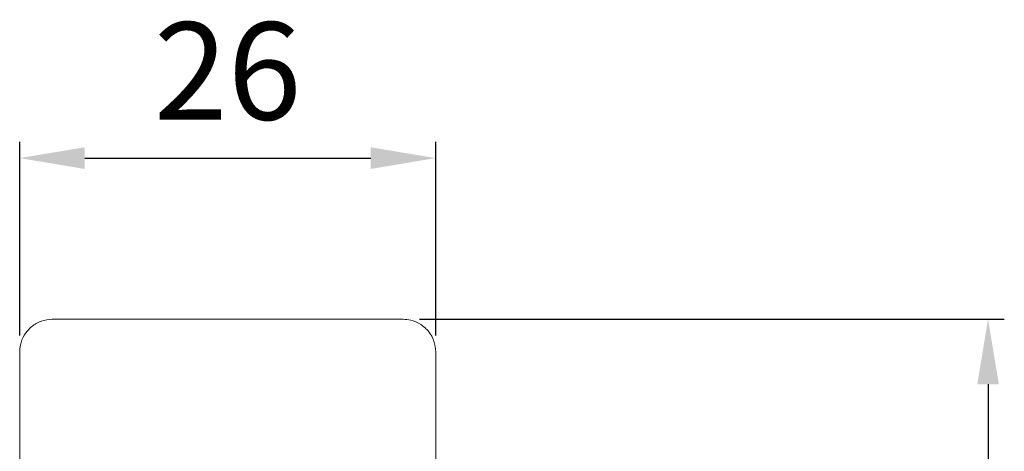
# Model space of a CAD drawing. Units: millimetres. Extents: x 32 to 557, y 148 to 600.
# Drawn here: x 60 to 121, y 423 to 450 of the extents above; entities that cross this region are included whole.
import ezdxf

# ---------------------------------------------------------------- set-up
doc = ezdxf.new("R2010")
doc.units = ezdxf.units.MM
doc.header["$PDSIZE"] = -1
doc.styles.get("Standard").update_dxf_attribs({"font": 'arial.ttf'})
doc.dimstyles.new('Copia de ISO-25', dxfattribs={"dimtxt": 6, "dimasz": 4, "dimexe": 1, "dimexo": 1, "dimgap": 1.524, "dimtad": 1, "dimdec": 0, "dimzin": 0, "dimdsep": 46, "dimtxsty": 'Standard', "dimcen": 2.5, "dimazin": 0, "dimtfac": 1, "dimtdec": 0, "dimtmove": 0, "dimatfit": 3, "dimfxl": 1, "dimtzin": 0, "dimarcsym": 0})

# ---------------------------------------------------------------- blocks, each defined once
blk = doc.blocks.new('*D4')
at = {"color": 0, "lineweight": -2, "transparency": 16777216}
for p, q in [((84.659, 431.346), (120.652, 431.346)), ((119.652, 427.346), (119.652, 261.846)), ((84.659, 257.846), (120.652, 257.846))]:
    blk.add_line(p, q, dxfattribs=at)
at = {"color": 0, "transparency": 16777216}
for points in [[(118.986, 427.346), (120.319, 427.346), (119.652, 431.346)], [(118.986, 261.846), (120.319, 261.846), (119.652, 257.846)]]:
    blk.add_solid(points, dxfattribs=at)
at = {"layer": 'Defpoints', "color": 0, "transparency": 16777216}
for p in [(83.659, 431.346), (83.659, 257.846), (119.652, 257.846)]:
    blk.add_point(p, dxfattribs=at)
at = {"color": 0, "transparency": 16777216, "insert": (115.116, 344.596), "char_height": 6, "attachment_point": 5, "rotation": 90}
blk.add_mtext('174', dxfattribs=at)
blk = doc.blocks.new('*D5')
at = {"color": 0, "lineweight": -2, "transparency": 16777216}
for p, q in [((60.059, 430.346), (60.059, 442.27)), ((85.659, 430.346), (85.659, 442.27)), ((64.059, 441.27), (81.659, 441.27))]:
    blk.add_line(p, q, dxfattribs=at)
at = {"color": 0, "transparency": 16777216}
for points in [[(64.059, 441.937), (64.059, 440.604), (60.059, 441.27)], [(81.659, 441.937), (81.659, 440.604), (85.659, 441.27)]]:
    blk.add_solid(points, dxfattribs=at)
at = {"layer": 'Defpoints', "color": 0, "transparency": 16777216}
for p in [(85.659, 441.27), (60.059, 429.346), (85.659, 429.346)]:
    blk.add_point(p, dxfattribs=at)
at = {"color": 0, "transparency": 16777216, "insert": (72.859, 445.858), "char_height": 6, "attachment_point": 5}
blk.add_mtext('26', dxfattribs=at)

msp = doc.modelspace()

# ---------------------------------------------------------------- linework, layer by layer
at = {"color": 7, "linetype": 'Continuous', "lineweight": 15}
for p, q in [((62.059, 431.346), (83.659, 431.346)), ((60.059, 429.346), (60.059, 259.846)), ((85.659, 429.346), (85.659, 259.846))]:
    msp.add_line(p, q, dxfattribs=at)
for points, knots in [([(62.059, 431.346), (61.832, 431.323), (61.378, 431.278), (60.774, 430.927), (60.322, 430.412), (60.09, 429.85), (60.067, 429.485), (60.059, 429.346)], [0, 0, 0, 0, 0.217665, 0.435348, 0.652364, 0.867031, 1, 1, 1, 1]), ([(85.659, 429.346), (85.637, 429.568), (85.594, 430.014), (85.256, 430.608), (84.757, 431.061), (84.193, 431.309), (83.814, 431.335), (83.659, 431.346)], [0, 0, 0, 0, 0.211333, 0.422615, 0.635323, 0.850732, 1, 1, 1, 1])]:
    msp.add_open_spline(points, degree=3, knots=knots, dxfattribs=at)

# ---------------------------------------------------------------- dimensions: what is measured, and where the dimension line sits
dim = msp.add_linear_dim(base=(85.659, 441.27), p1=(60.059, 429.346), p2=(85.659, 429.346), dimstyle='Copia de ISO-25')
dim.commit()
dim.dimension.update_dxf_attribs({"geometry": '*D5', "text_midpoint": (72.859, 445.858)})
dim = msp.add_linear_dim(base=(119.652379, 257.845668), p1=(83.658663, 431.34567), p2=(83.658663, 257.845668), angle=90, dimstyle='Copia de ISO-25')
dim.commit()
dim.dimension.update_dxf_attribs({"geometry": '*D4', "text_midpoint": (115.116101, 344.595669)})

doc.saveas('drawing.dxf')
